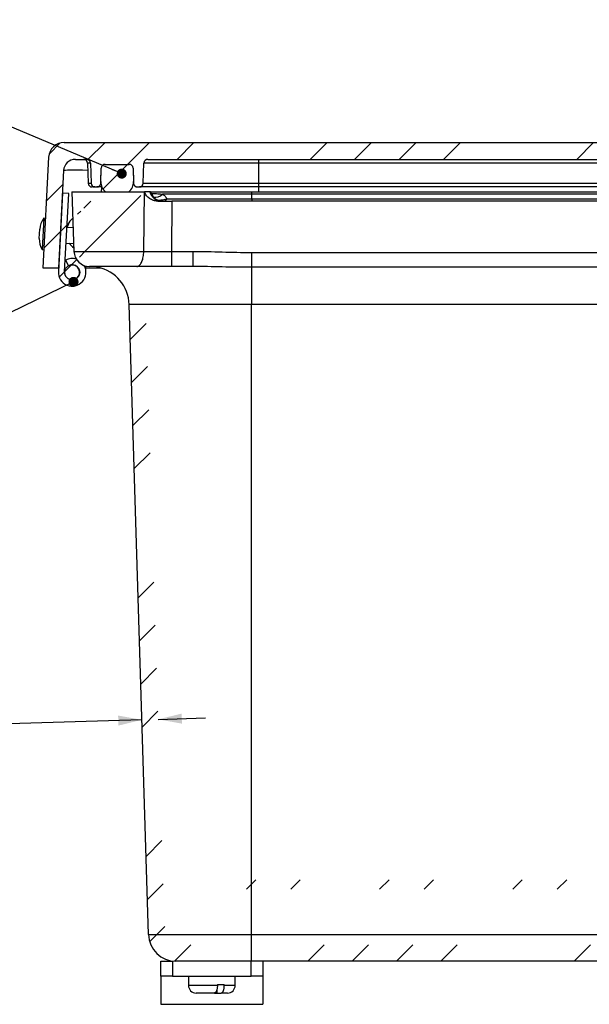
# Model space of a CAD drawing. Units: inches. Extents: x 1 to 67.4, y 0.8 to 42.8.
# Drawn here: x 7.6 to 12.1, y 7.4 to 15.3 of the extents above; entities that cross this region are included whole.
import ezdxf

# ---------------------------------------------------------------- set-up
doc = ezdxf.new("R2010")
doc.units = ezdxf.units.IN
doc.header["$LTSCALE"] = 2
doc.header["$MEASUREMENT"] = 0
doc.layers.add('DIM', color=136, linetype='Continuous')
doc.styles.add('SLDTEXTSTYLE0', font='TXT', dxfattribs={"width": 0.605})
doc.dimstyles.new('SLDDIMSTYLE2', dxfattribs={"dimtxt": 0.18, "dimasz": 0.08, "dimexe": 0, "dimexo": 0.0625, "dimgap": 0, "dimtad": 0, "dimtih": 1, "dimtoh": 1, "dimdec": 0, "dimrnd": 1e-09, "dimzin": 0, "dimdsep": 46, "dimtxsty": 'Standard', "dimblk1": 'DOT', "dimblk2": 'DOT', "dimsah": 1, "dimcen": 0.09, "dimadec": 0, "dimazin": 0, "dimtfac": 0.08, "dimtdec": 0, "dimtofl": 0, "dimtmove": 0, "dimatfit": 3, "dimldrblk": 'DOT', "dimfxl": 1, "dimfrac": 2, "dimtolj": 1, "dimtzin": 0, "dimarcsym": 0})
doc.dimstyles.new('SLDDIMSTYLE5', dxfattribs={"dimtxt": 0.4044596354, "dimasz": 0.188, "dimexe": 0, "dimexo": 0.0625, "dimgap": 0.1011149089, "dimtad": 0, "dimtih": 1, "dimtoh": 1, "dimrnd": 1e-09, "dimzin": 12, "dimdsep": 46, "dimtxsty": 'SLDTEXTSTYLE0', "dimsah": 1, "dimcen": 0.09, "dimadec": 0, "dimazin": 3, "dimtfac": 1, "dimtmove": 0, "dimatfit": 0, "dimfxl": 1, "dimfrac": 2, "dimtolj": 1, "dimtzin": 12, "dimarcsym": 0})
pattern_1 = [(45, (0, 0), (-1.060660171779821, 1.060660171779821), []), (45, (0.35355339, 0), (-1.060660171779821, 1.060660171779821), []), (45, (0.707106782, 0), (-1.060660171779821, 1.060660171779821), []), (45, (1.060660172, 0), (-1.060660171779821, 1.060660171779821), [])]
pattern_2 = [(45, (0, 0), (-0.1767766952966369, 0.1767766952966369), [])]

# ---------------------------------------------------------------- blocks, each defined once
blk = doc.blocks.new('_D_18')
at = {"layer": 'DIM'}
for p, q in [((4.1196550893, 10.2504465457), (3.9807662021, 10.2504465457)), ((3.9807662021, 10.2504465457), (3.9807662021, 9.6293045478)), ((5.1999020835, 10.2504465457), (5.3387909707, 10.2504465457)), ((5.3387909707, 10.2504465457), (5.3387909707, 9.6293045478)), ((8.5578829598, 9.6785271039), (6.9468157211, 9.6293045478)), ((8.6877617217, 9.6824952589), (9.0635863518, 9.6939777399)), ((3.9807662021, 9.6293045478), (4.1196550893, 9.6293045478)), ((5.3387909707, 9.6293045478), (5.1999020835, 9.6293045478)), ((6.9468157211, 9.6293045478), (6.6968157211, 9.6293045478))]:
    blk.add_line(p, q, dxfattribs=at)
for points in [[(8.6877617217, 9.6824952589), (8.8768955773, 9.6482551558), (8.8744524962, 9.728217843)], [(8.5578829598, 9.6785271039), (8.3687491042, 9.712767207), (8.3711921852, 9.6328045197)]]:
    blk.add_solid(points, dxfattribs=at)
at = {"layer": 'DIM', "char_height": 0.4166666667, "attachment_point": 1, "style": 'SLDTEXTSTYLE0'}
for s, insert in [('.13', (3.0702723085, 10.1664161336)), ('3.30', (4.1196550893, 10.1664161336)), ('WALL THICKNESS', (1.8511364454, 9.452681532))]:
    blk.add_mtext(s, dxfattribs=dict(at, insert=insert))
blk = doc.blocks.new('_Dot')
at = {"color": 0, "linetype": 'ByBlock', "lineweight": -2}
blk.add_line((-0.5, 0), (-1, 0), dxfattribs=at)
at = {"color": 0, "linetype": 'ByBlock', "const_width": 0.5}
blk.add_lwpolyline([(-0.25, 0, 1), (0.25, 0, 1)], format="xyb", close=True, dxfattribs=at)

msp = doc.modelspace()

# ---------------------------------------------------------------- hatches: boundary and pattern name
at = {"linetype": 'Continuous', "lineweight": 18}
h = msp.add_hatch(dxfattribs=at)
h.set_pattern_fill('ANSI34', scale=2, style=0)
h.set_pattern_definition(pattern_1)
edge = h.paths.add_edge_path(flags=0)
edge.add_arc((8.265288333556082, 14.07012402521234), 0.031, 89.9999999999992, 177.9999999999995, ccw=False)
edge.add_line((8.265288333556082, 14.10112402521234), (8.457209291077387, 14.10112402521234))
edge.add_arc((8.457209291077387, 14.07012402521234), 0.031, 1.99999999999892, 89.9999999999992, ccw=False)
edge.add_line((8.488190406714978, 14.07120590961012), (8.492386617986346, 13.95104214081456))
edge.add_arc((8.523367733623937, 13.95212402521234), 0.031, 182.0000000000005, 270.0000000000008)
edge.add_line((8.523367733623937, 13.92112402521234), (8.53812989100953, 13.92112402521234))
edge.add_arc((8.53812989100953, 13.95212402521234), 0.031, 270.0000000000008, 358.0000000000012)
edge.add_line((8.569111006647123, 13.95104214081456), (8.574704048698162, 14.11120590961012))
edge.add_arc((8.605685164335753, 14.11012402521234), 0.031, 89.9999999999992, 177.9999999999962, ccw=False)
edge.add_line((8.605685164335753, 14.14112402521234), (20.65281246029772, 14.14112402521234))
edge.add_arc((20.65281246029772, 14.11012402521234), 0.031, 2.000000000001876, 89.9999999999992, ccw=False)
edge.add_line((20.68379357593532, 14.11120590961012), (20.68938661798636, 13.95104214081456))
edge.add_arc((20.72036773362395, 13.95212402521234), 0.031, 182.0000000000005, 270.0000000000008)
edge.add_line((20.72036773362395, 13.92112402521234), (20.73512989100954, 13.92112402521234))
edge.add_arc((20.73512989100954, 13.95212402521234), 0.031, 270.0000000000008, 358.0000000000011)
edge.add_line((20.76611100664713, 13.95104214081456), (20.7703072179185, 14.07120590961012))
edge.add_arc((20.80128833355609, 14.07012402521234), 0.031, 89.9999999999992, 177.9999999999997, ccw=False)
edge.add_line((20.80128833355609, 14.10112402521234), (20.9932092910774, 14.10112402521234))
edge.add_arc((20.9932092910774, 14.07012402521234), 0.031, 1.99999999999892, 89.9999999999992, ccw=False)
edge.add_line((21.02419040671499, 14.07120590961012), (21.02838661798636, 13.95104214081456))
edge.add_arc((21.05936773362395, 13.95212402521234), 0.031, 182.0000000000005, 270.0000000000008)
edge.add_line((21.05936773362395, 13.92112402521234), (21.07412989100954, 13.92112402521234))
edge.add_arc((21.07412989100954, 13.95212402521234), 0.031, 270.0000000000008, 358.0000000000011)
edge.add_line((21.10511100664713, 13.95104214081456), (21.11070404869817, 14.11120590961012))
edge.add_arc((21.14168516433577, 14.11012402521234), 0.031, 89.9999999999992, 177.9999999999964, ccw=False)
edge.add_line((21.14168516433577, 14.14112402521234), (21.22954187071598, 14.14112402521234))
edge.add_arc((21.22954187071598, 14.04712402521234), 0.094, 2.999999999998977, 89.9999999999992, ccw=False)
edge.add_line((21.32341304698291, 14.05204360509918), (21.36407726906701, 13.27612402521234))
edge.add_line((21.36407726906701, 13.27612402521234), (21.48924881231675, 13.27612402521234))
edge.add_line((21.48924881231675, 13.27612402521234), (21.44304915403867, 14.15766601974271))
edge.add_arc((21.31822046219435, 14.15112402521234), 0.125, 2.999999999999903, 90)
edge.add_line((21.31822046219435, 14.27612402521234), (7.940277162439138, 14.27612402521234))
edge.add_arc((7.940277162439137, 14.15112402521234), 0.125, 90, 177.0000000000001)
edge.add_line((7.815448470594815, 14.15766601974271), (7.769248812316735, 13.27612402521234))
edge.add_line((7.769248812316735, 13.27612402521234), (7.894420355566477, 13.27612402521234))
edge.add_line((7.894420355566477, 13.27612402521234), (7.935084577650576, 14.05204360509918))
edge.add_arc((8.028955753917506, 14.04712402521234), 0.094, 89.9999999999992, 176.9999999999994, ccw=False)
edge.add_line((8.028955753917506, 14.14112402521234), (8.116812460297714, 14.14112402521234))
edge.add_arc((8.116812460297714, 14.11012402521234), 0.031, 2.000000000002217, 89.9999999999992, ccw=False)
edge.add_line((8.147793575935305, 14.11120590961012), (8.153386617986344, 13.95104214081456))
edge.add_arc((8.184367733623937, 13.95212402521234), 0.031, 182.0000000000004, 270.0000000000008)
edge.add_line((8.184367733623937, 13.92112402521234), (8.19912989100953, 13.92112402521234))
edge.add_arc((8.19912989100953, 13.95212402521234), 0.031, 270.0000000000008, 358.0000000000011)
edge.add_line((8.230111006647121, 13.95104214081456), (8.234307217918492, 14.07120590961012))
h = msp.add_hatch(dxfattribs=at)
h.set_pattern_fill('ANSI34', scale=2, style=0)
h.set_pattern_definition(pattern_1)
edge = h.paths.add_edge_path(flags=0)
edge.add_line((8.491912679097275, 13.96461397488259), (8.488190406714978, 14.07120590961012))
edge.add_arc((8.457209291077387, 14.07012402521234), 0.031, 1.999999999999734, 90)
edge.add_line((8.457209291077387, 14.10112402521234), (8.265288333556082, 14.10112402521234))
edge.add_arc((8.265288333556082, 14.07012402521234), 0.031, 90, 178.0000000000003)
edge.add_line((8.234307217918492, 14.07120590961012), (8.230584945536192, 13.96461397488259))
edge.add_arc((8.330524028238102, 13.96112402521234), 0.1, 177.999999999999, 269.9999999999998)
edge.add_line((8.3305240282381, 13.86112402521234), (8.391973596395367, 13.86112402521234))
edge.add_arc((8.391973596395367, 13.96112402521234), 0.1, 270.0000000000008, 362.0000000000018)
h = msp.add_hatch(dxfattribs=at)
h.set_pattern_fill('ANSI34', scale=2, style=0)
h.set_pattern_definition(pattern_1)
edge = h.paths.add_edge_path(flags=0)
edge.add_line((8.200953027319619, 13.80881199457775), (8.09301020760981, 13.80881199457775))
edge.add_line((8.09301020760981, 13.80881199457775), (8.107298254476435, 13.39965586558693))
edge.add_arc((8.232222107853822, 13.40401830267474), 0.125, 182.0000000000004, 258.486337176815)
edge.add_arc((8.144996207423118, 12.97581199457775), 0.312, 1.7499999999994884, 78.48633717681378, ccw=False)
edge.add_line((8.456850687764172, 12.98534001069921), (8.610109946354845, 7.969124060184798))
edge.add_arc((8.829007802748086, 7.97581199457775), 0.219, 181.750000000001, 269.9999999999999)
edge.add_line((8.829007802748082, 7.75681199457775), (20.42791418012574, 7.75681199457775))
edge.add_arc((20.42791418012574, 7.97581199457775), 0.219, 270.0000000000017, 358.2500000000007)
edge.add_line((20.64681203651898, 7.969124060184798), (20.80007129510966, 12.98534001069921))
edge.add_arc((21.11192577545071, 12.97581199457775), 0.312, 101.51366282318469, 178.2499999999989, ccw=False)
edge.add_arc((21.02469987502001, 13.40401830267474), 0.125, 281.5136628231855, 358.0000000000011)
edge.add_line((21.14962372839739, 13.39965586558693), (21.16391177526402, 13.80881199457775))
edge.add_line((21.16391177526402, 13.80881199457775), (21.05596895555421, 13.80881199457775))
edge.add_arc((21.05596895555421, 13.87131199457775), 0.0625, 225.0000000000011, 270.00000000000324, ccw=False)
edge.add_line((21.01177478173005, 13.82711782075359), (20.97538643408173, 13.86350616840191))
edge.add_arc((20.93119226025757, 13.81931199457775), 0.0625, 45.00000000000115, 90)
edge.add_line((20.93119226025757, 13.88181199457775), (20.7580806079059, 13.88181199457775))
edge.add_arc((20.7580806079059, 13.81931199457775), 0.0625, 90, 178.2500000000019)
edge.add_line((20.6956097584786, 13.82122065165336), (20.51985087433681, 8.068586023350909))
edge.add_arc((20.33243832605493, 8.07431199457775), 0.1875, 270, 358.25000000000017, ccw=False)
edge.add_line((20.33243832605493, 7.88681199457775), (8.924483656818897, 7.88681199457775))
edge.add_arc((8.9244836568189, 8.07431199457775), 0.1875, 181.7499999999998, 269.9999999999989, ccw=False)
edge.add_line((8.737071108537016, 8.068586023350909), (8.561312224395225, 13.82122065165336))
edge.add_arc((8.498841374967931, 13.81931199457775), 0.0625, 1.749999999998204, 90)
edge.add_line((8.498841374967931, 13.88181199457775), (8.325729722616252, 13.88181199457775))
edge.add_arc((8.325729722616252, 13.81931199457775), 0.0625, 90, 135.0000000000011)
edge.add_line((8.281535548792093, 13.86350616840191), (8.245147201143778, 13.82711782075359))
edge.add_arc((8.200953027319619, 13.87131199457775), 0.0625, 270, 315.00000000000114, ccw=False)
h = msp.add_hatch(dxfattribs=at)
h.set_pattern_fill('ANSI31', scale=2, style=0)
h.set_pattern_definition(pattern_2)
edge = h.paths.add_edge_path(flags=0)
edge.add_arc((8.002755175300647, 13.24147004157778), 0.11, 176.9999999999997, 478.8213685251047)
edge.add_line((7.949726324684457, 13.33784400591632), (7.9724469025988, 13.29325236101048))
edge.add_arc((8.002755175300647, 13.24147004157778), 0.06, -183.00000000000261, 120.3405054632006, ccw=False)
edge.add_line((7.942837403215377, 13.24461019895236), (7.975547375867217, 13.86875365817396))
edge.add_line((7.975547375867217, 13.86875365817396), (7.925615899129488, 13.87137045598611))
edge.add_line((7.925615899129488, 13.87137045598611), (7.892905926477648, 13.2472269967645))
h = msp.add_hatch(dxfattribs=at)
h.set_pattern_fill('ANSI31', scale=2, style=0)
h.set_pattern_definition(pattern_2)
h.paths.add_polyline_path([(8.095796809868737, 13.7290141464923), (8.045827268517785, 13.72726917165717), (8.058530685317495, 13.36349091062222), (8.108500226668447, 13.36523588545735)], flags=0)
h = msp.add_hatch(dxfattribs=at)
h.set_pattern_fill('ANSI31', scale=2, style=0)
h.set_pattern_definition(pattern_2)
edge = h.paths.add_edge_path(flags=0)
edge.add_arc((8.002755175300658, 13.24147004157777), 0.06, 0, 360)
h = msp.add_hatch(dxfattribs=at)
h.set_pattern_fill('ANSI32', scale=2, style=0)
h.set_pattern_definition([(45, (0, 0), (-0.5303300858899106, 0.5303300858899107), []), (45, (0.35355339, 0), (-0.5303300858899106, 0.5303300858899107), [])])
h.paths.add_polyline_path([(20.00346099143691, 8.40451199457775), (9.253460991436912, 8.40451199457775), (9.253460991436912, 8.32981199457775), (20.00346099143691, 8.32981199457775)], flags=0)

# ---------------------------------------------------------------- linework, layer by layer
at = {"color": 7, "linetype": 'Continuous', "lineweight": 25}
for p, q in [((7.9402771624, 14.2761240252), (21.3182204622, 14.2761240252)), ((7.8154484706, 14.1576660197), (7.7692488123, 13.2761240252)), ((8.0289557539, 14.1411240252), (8.1168124603, 14.1411240252)), ((8.1252935759, 14.1112059096), (8.130886618, 13.9510421408)), ((8.1477935759, 14.1112059096), (8.153386618, 13.9510421408)), ((8.5691110066, 13.9510421408), (8.5747040487, 14.1112059096)), ((9.4862488123, 14.1112059096), (8.5747040487, 14.1112059096)), ((8.6056851643, 14.1411240252), (20.6528124603, 14.1411240252)), ((9.4862488123, 14.1411240252), (9.4862488123, 14.1112059096)), ((9.4862488123, 14.1112059096), (9.4862488123, 13.9510421408)), ((19.7722488123, 14.1112059096), (9.4862488123, 14.1112059096)), ((7.9350845777, 14.0520436051), (7.8944203556, 13.2761240252)), ((8.2301110066, 13.9510421408), (8.2343072179, 14.0712059096)), ((8.2305849455, 13.9646139749), (8.2343072179, 14.0712059096)), ((8.2652883336, 14.1011240252), (8.4572092911, 14.1011240252)), ((8.4881904067, 14.0712059096), (8.4919126791, 13.9646139749)), ((8.4881904067, 14.0712059096), (8.492386618, 13.9510421408)), ((8.0004609914, 13.8818119946), (8.016991172, 13.4084495575)), ((8.0004609914, 13.8818119946), (8.5788759425, 13.8818119946)), ((8.1843677336, 13.9211240252), (8.1618677336, 13.9211240252)), ((8.1843677336, 13.9211240252), (8.199129891, 13.9211240252)), ((8.2388725143, 13.9211240252), (8.199129891, 13.9211240252)), ((8.5233677336, 13.9211240252), (8.538129891, 13.9211240252)), ((9.4862488123, 13.9211240252), (8.538129891, 13.9211240252)), ((8.5691110066, 13.9510421408), (9.4862488123, 13.9510421408)), ((8.5731594067, 13.4084495575), (8.5788759425, 13.8818119946)), ((8.6219722646, 13.8818119946), (8.5788759425, 13.8818119946)), ((8.6258464696, 13.8818119946), (8.6219722646, 13.8818119946)), ((8.6258464696, 13.8818119946), (9.4344609914, 13.8818119946)), ((9.4344609914, 13.8635061684), (9.4344609914, 13.8818119946)), ((9.4344609914, 13.8818119946), (19.8224609914, 13.8818119946)), ((9.4862488123, 13.9510421408), (9.4862488123, 13.9211240252)), ((9.4862488123, 13.9510421408), (19.7722488123, 13.9510421408)), ((19.7722488123, 13.9211240252), (9.4862488123, 13.9211240252)), ((7.9256158991, 13.871370456), (7.8929059265, 13.2472269968)), ((7.9755473759, 13.8687536582), (7.9256158991, 13.871370456)), ((7.9428374032, 13.244610199), (7.9755473759, 13.8687536582)), ((9.4344609914, 13.8635061684), (8.7208412362, 13.8635061684)), ((8.757256513, 13.8271178208), (9.4344609914, 13.8271178208)), ((8.7957954349, 13.8088119946), (8.7925750389, 13.4084495575)), ((20.461126548, 13.8088119946), (8.7957954349, 13.8088119946)), ((9.4344609914, 13.8271178208), (9.4344609914, 13.8635061684)), ((19.8224609914, 13.8635061684), (9.4344609914, 13.8635061684)), ((9.4344609914, 13.8271178208), (9.4344609914, 13.8088119946)), ((9.4344609914, 13.8271178208), (19.8224609914, 13.8271178208)), ((7.7772244002, 13.6718632493), (7.7641404111, 13.4222058656)), ((7.7899536643, 13.6711961368), (7.7772244002, 13.6718632493)), ((7.7414777221, 13.5105129609), (7.7454552548, 13.5864088055)), ((8.0104048547, 13.5970570079), (7.9614428357, 13.5996229986)), ((7.9662504238, 13.6072243301), (7.9633894235, 13.6073363636)), ((7.9636454707, 13.6000041323), (7.9635197175, 13.5995141538)), ((7.9746984718, 13.632087625), (7.9749205327, 13.6257286348)), ((7.7641404111, 13.4222058656), (7.7768696753, 13.4215387531)), ((7.9549008411, 13.4747943067), (8.0147839556, 13.4716559657)), ((8.7925750389, 13.4084495575), (8.7925750389, 13.2878119946)), ((8.7925750389, 13.4084495575), (8.9649898508, 13.4084495575)), ((8.9649898508, 13.4084495575), (8.9649898508, 13.2878119946)), ((7.9497263247, 13.3378440059), (7.94766254, 13.3366792929)), ((7.9497263247, 13.3378440059), (7.9724469026, 13.293252361)), ((9.4294609914, 13.3996558656), (19.8274609914, 13.3996558656)), ((9.4294609914, 13.3996558656), (9.4294609914, 13.2815336608)), ((7.7692488123, 13.2761240252), (7.8944203556, 13.2761240252)), ((8.1126881663, 13.2453089862), (8.1110689353, 13.2916776942)), ((8.1116120814, 13.2761240252), (8.2059927704, 13.2761240252)), ((8.5183054986, 13.2878119946), (8.1419150254, 13.2878119946)), ((8.2059927704, 13.2761240252), (8.2295933957, 13.2761240252)), ((8.9649898508, 13.2878119946), (8.7925750389, 13.2878119946)), ((19.8274609914, 13.2815336608), (9.4294609914, 13.2815336608)), ((9.4294609914, 13.2815336608), (9.4294609914, 12.9853400107)), ((9.4294609914, 12.9853400107), (8.4568506878, 12.9853400107)), ((8.6101099464, 7.9691240602), (8.4568506878, 12.9853400107)), ((19.8274609914, 12.9853400107), (9.4294609914, 12.9853400107)), ((9.4294609914, 7.9691240602), (9.4294609914, 12.9853400107)), ((8.6101099464, 7.9691240602), (9.4294609914, 7.9691240602)), ((9.4294609914, 7.9691240602), (19.8274609914, 7.9691240602)), ((9.4294609914, 7.7568119946), (9.4294609914, 7.9691240602)), ((8.7089609914, 7.6368119946), (8.7089609914, 7.7568119946)), ((8.7089609914, 7.7568119946), (8.8019609914, 7.7568119946)), ((8.8019609914, 7.7568119946), (8.8019609914, 7.6368119946)), ((9.4294609914, 7.7568119946), (8.8290078027, 7.7568119946)), ((9.4279609914, 7.6368119946), (9.4279609914, 7.7568119946)), ((19.8274609914, 7.7568119946), (9.4294609914, 7.7568119946)), ((9.5209609914, 7.7568119946), (9.5209609914, 7.6368119946)), ((8.8019609914, 7.6368119946), (8.7089609914, 7.6368119946)), ((8.7089609914, 7.6368119946), (8.7089609914, 7.4138119946)), ((8.8019609914, 7.6368119946), (9.4279609914, 7.6368119946)), ((8.9284609914, 7.6368119946), (8.9284609914, 7.5648119946)), ((9.3014609914, 7.5648119946), (9.3014609914, 7.6368119946)), ((9.5209609914, 7.6368119946), (9.4279609914, 7.6368119946)), ((9.5209609914, 7.6368119946), (9.5209609914, 7.4138119946)), ((9.1542875608, 7.5281410506), (9.1542875608, 7.5038119946)), ((9.1591485273, 7.5718119946), (9.2143942971, 7.5718119946)), ((9.1591485273, 7.5718119946), (9.1591485273, 7.5648119946)), ((9.2143942971, 7.5648119946), (9.2143942971, 7.5718119946)), ((8.9910516736, 7.5038119946), (8.9894609914, 7.5038119946)), ((9.0144590426, 7.5038119946), (8.9910516736, 7.5038119946)), ((9.1348790978, 7.5038119946), (9.0144590426, 7.5038119946)), ((9.1348790978, 7.5038119946), (9.1542875608, 7.5038119946)), ((9.1542875608, 7.5038119946), (9.1901248676, 7.5038119946)), ((9.2404609914, 7.5038119946), (9.1901248676, 7.5038119946)), ((8.7089609914, 7.4138119946), (9.5209609914, 7.4138119946))]:
    msp.add_line(p, q, dxfattribs=at)
at = {"color": 8, "linetype": 'Continuous', "lineweight": 25}
for p, q in [((8.1477935759, 14.1112059096), (8.1252935759, 14.1112059096)), ((8.130886618, 13.9510421408), (8.153386618, 13.9510421408)), ((8.2301110066, 13.9510421408), (8.2310335483, 13.9510421408)), ((8.2377355318, 13.8818119946), (8.2396991926, 13.9192808748)), ((9.4862488123, 13.9211240252), (9.4862488123, 13.8818119946)), ((8.016991172, 13.4084495575), (8.5731594067, 13.4084495575)), ((8.2059927704, 13.2761240252), (8.2062870082, 13.2817384163)), ((9.1591485273, 7.5648119946), (8.9284609914, 7.5648119946)), ((9.3014609914, 7.5648119946), (9.2143942971, 7.5648119946))]:
    msp.add_line(p, q, dxfattribs=at)
at = {"color": 8, "linetype": 'Continuous', "lineweight": 25, "flags": 128}
msp.add_lwpolyline([(8.6356803379, 13.8585524347), (8.6415463981, 13.8631839997), (8.6473459782, 13.868870351)], dxfattribs=at)
at = {"color": 7, "linetype": 'Continuous', "lineweight": 25, "flags": 128}
for points in [[(8.5183054986, 13.2878119946), (8.5232576322, 13.2883218028), (8.5281693716, 13.2898470689), (8.5330006521, 13.2923753516), (8.5377120651, 13.2958860276), (8.5422651802, 13.3003504607), (8.5466228578, 13.3057322348), (8.5507495526, 13.3119874512), (8.5546116035, 13.3190650865), (8.558177508, 13.3269074088), (8.5614181793, 13.335450449), (8.5643071834, 13.344624522), (8.5668209549, 13.3543547955), (8.5689389891, 13.3645619003), (8.5706440095, 13.3751625779), (8.5719221082, 13.3860703592), (8.5727628599, 13.3971962701), (8.5731594067, 13.4084495575)], [(8.2072719075, 13.2815336608), (8.1964844018, 13.2842359318), (8.186184472, 13.2878049812)]]:
    msp.add_lwpolyline(points, dxfattribs=at)
at = {"color": 7, "linetype": 'Continuous', "lineweight": 25}
msp.add_circle((8.0027551753, 13.2414700416), 0.0599999999999996, dxfattribs=at)
for centre, radius, start, end in [((7.9402771624, 14.1511240252), 0.1250000000000005, 90, 177), ((8.0289557539, 14.0471240252), 0.0940000000000009, 90, 177), ((8.0943124603, 14.1101240252), 0.0309999999999988, 2, 90), ((8.1168124603, 14.1101240252), 0.0310000000000006, 2, 90), ((8.6056851643, 14.1101240252), 0.0310000000000006, 90, 178), ((8.2652883336, 14.0701240252), 0.0310000000000006, 90, 178), ((8.4572092911, 14.0701240252), 0.0309999999999988, 2, 90), ((8.3305240282, 13.9611240252), 0.1000000000000013, 178, 232.4780726366), ((8.3919735964, 13.9611240252), 0.1000000000000013, 307.5219273634, 2), ((8.1618677336, 13.9521240252), 0.0310000000000006, 182, 270), ((8.1843677336, 13.9521240252), 0.0310000000000006, 182, 270), ((8.199129891, 13.9521240252), 0.0309999999999988, 270, 358), ((8.5233677336, 13.9521240252), 0.0309999999999988, 182, 270), ((8.538129891, 13.9521240252), 0.0310000000000006, 270, 358), ((8.7172585859, 13.9074985737), 0.0986878076320248, 195.0867470877, 269.7141136358), ((8.7221325018, 13.9088119946), 0.0999999999999997, 195.6642668514, 270), ((8.7288868372, 13.8396674349), 0.0310214654860564, 275.9304450519, 336.1373108308), ((7.8977369911, 13.5784280579), 0.1524907195640424, 142.2130500417, 177), ((8.105843143, 13.5572601306), 0.1510460844734407, 130.4820009148, 155.6292268317), ((8.0551264993, 13.5769983569), 0.0966234222788148, 161.7006364312, 165.6667942671), ((8.0952247262, 13.5620589923), 0.1393936417935144, 149.8423890644, 161.0455348103), ((8.1090221666, 13.5516186395), 0.153217295488691, 151.0731821768, 161.5910927191), ((7.8937594584, 13.5025322133), 0.1524907195640437, 177, 211.7869499583), ((8.105843143, 13.5572601306), 0.1510460844734419, 213.6922312829, 233.5179990852), ((8.1419150254, 13.4128119946), 0.1250000000000018, 182, 270), ((8.0027551753, 13.2414700416), 0.1100000000000006, 72.3655563343, 118.8213685251), ((8.0027551753, 13.2414700416), 0.1099999999999991, 177, 29.4690820961), ((8.0027551753, 13.2414700416), 0.0599999999999988, 177, 120.3405054632), ((8.1449962074, 12.9758119946), 0.3120000000000028, 1.75, 78.4863371768), ((8.8290078027, 7.9758119946), 0.2190000000000012, 181.75, 270), ((8.9894609914, 7.5648119946), 0.0609999999999999, 180, 270), ((9.2404609914, 7.5648119946), 0.0609999999999999, 270, 0)]:
    msp.add_arc(centre, radius, start, end, dxfattribs=at)
at = {"color": 8, "linetype": 'Continuous', "lineweight": 25}
for centre, radius, start, end in [((8.6604953642, 13.9225358763), 0.0844164124146044, 263.4432553301, 315.6316835436), ((8.7156469286, 13.8264818907), 0.0205143110962848, 208.3783068339, 230.0057647589)]:
    msp.add_arc(centre, radius, start, end, dxfattribs=at)
msp.add_ellipse((8.2472549253, 14.0471240252), major_axis=(0.3121704440076698, -0.004916753273837671), ratio=0.0157252428, start_param=1.965426567969068, end_param=3.141016680065337, dxfattribs=at)
at = {"color": 7, "linetype": 'Continuous', "lineweight": 25}
for points, knots in [([(8.68373916161858, 13.80881199457775), (8.672086760917765, 13.80881199457775), (8.660856401982205, 13.81057758786906), (8.64457472418839, 13.81561522723512), (8.639255329719001, 13.81770610443246), (8.62912754206626, 13.82257074354535), (8.624275269951005, 13.8253563583379), (8.614990462689025, 13.83165213182821), (8.61052538935074, 13.83519665925228), (8.602285945294437, 13.8428616831501), (8.598490837598916, 13.84698680732722), (8.588109622480232, 13.86030160827002), (8.582459914297264, 13.87058505972294), (8.57887594252052, 13.88181199457775)], [0, 0, 0, 0, 0.2500000000000158, 0.2500000000000158, 0.3750000000000132, 0.3750000000000132, 0.5000000000000105, 0.5000000000000105, 0.6250000000000079, 0.6250000000000079, 0.7500000000000052, 0.7500000000000052, 1, 1, 1, 1]), ([(8.647345978216597, 13.86887035103724), (8.659716870751778, 13.86877861662374), (8.672052016046013, 13.86836379681161), (8.696590706407425, 13.86670611659727), (8.708791597060088, 13.86548322513999), (8.720841236188617, 13.86350616840191)], [0, 0, 0, 0, 0.5, 0.5, 1, 1, 1, 1]), ([(8.697597851241323, 13.81673162066208), (8.707328432922, 13.81684144918082), (8.717523018399676, 13.81795137606329), (8.732714864075975, 13.8207041788957), (8.737797375630016, 13.82180983554282), (8.747682643060996, 13.82427454479767), (8.752519841416722, 13.82563866107047), (8.757256513010049, 13.82711782075359)], [0, 0, 0, 0, 0.500000000000026, 0.500000000000026, 0.750000000000013, 0.750000000000013, 1, 1, 1, 1]), ([(8.720841236188615, 13.86350616840191), (8.729051082890129, 13.85932435858272), (8.736387974044835, 13.85422362726888), (8.748705015860489, 13.84216368602847), (8.75375468665273, 13.83514270405878), (8.757256513010057, 13.8271178207536)], [0, 0, 0, 0, 0.5, 0.5, 1, 1, 1, 1]), ([(8.57315940666993, 13.40844955748994), (8.60742554793088, 13.40837263800758), (8.642925193195108, 13.40833477945916), (8.71630013432933, 13.40833428645383), (8.754434038605057, 13.40837264146365), (8.792575038899132, 13.40844955748994)], [0, 0, 0, 0, 0.5, 0.5, 1, 1, 1, 1]), ([(8.96498985076331, 13.40844955748994), (9.042429489432282, 13.40844955748994), (9.119819714996513, 13.40584280168328), (9.27461482155829, 13.40140242780505), (9.352021352767942, 13.39965586558693), (9.429460991436915, 13.39965586558693)], [0, 0, 0, 0, 0.5, 0.5, 1, 1, 1, 1]), ([(8.792575038899132, 13.28781199457775), (8.744899237299778, 13.28781199457775), (8.69723279747183, 13.28781199457775), (8.605514321826853, 13.28781199457775), (8.561139261637745, 13.28781199457775), (8.51830549861263, 13.28781199457775)], [0, 0, 0, 0, 0.5, 0.5, 1, 1, 1, 1]), ([(9.429460991436915, 13.28153366077057), (9.351833273098139, 13.28153366077057), (9.274290901648254, 13.2827286579932), (9.119494049271712, 13.28587247382054), (9.042213448484986, 13.28781199457776), (8.964989850763311, 13.28781199457776)], [0, 0, 0, 0, 0.5, 0.5, 1, 1, 1, 1]), ([(9.159148527325053, 7.564811994577749), (9.15909095300916, 7.561615526931723), (9.158974280326904, 7.555137977902775), (9.158022278922976, 7.545572232702598), (9.15647918246078, 7.536299708187976), (9.154324444880473, 7.52775450882421), (9.151618694453107, 7.520164964726809), (9.148468397142157, 7.513853358361967), (9.144908885551148, 7.508893454544268), (9.141379866602007, 7.505795806500298), (9.137997425774463, 7.504099119529803), (9.135923938018774, 7.503908199884268), (9.134879097795338, 7.50381199457775)], [0, 0, 0, 0, 0.0990400511863503, 0.2007017928639666, 0.3041632562577027, 0.4105937369620875, 0.51464972795238, 0.6216547558831486, 0.726986659832505, 0.8352630219635799, 0.9169882626663852, 1, 1, 1, 1]), ([(9.190124867577138, 7.50381199457775), (9.190148501432523, 7.503812050910156), (9.191590857581247, 7.50381548883392), (9.194500875388703, 7.504469716403773), (9.198635003102714, 7.507303874390742), (9.202513412497112, 7.511927796777446), (9.205925136936038, 7.518021989182358), (9.208878120160284, 7.525534347866009), (9.211233316111914, 7.534024973618201), (9.212980950902404, 7.543450897705531), (9.214159447425677, 7.553744113240698), (9.214313839457281, 7.561020225674173), (9.21439429710685, 7.564811994577749)], [0, 0, 0, 0, 0.0018794083742556, 0.114698858071668, 0.230989897691654, 0.3404396508176399, 0.453228501387426, 0.5599084751991228, 0.6697919506140221, 0.7746191679567325, 0.8825482648574196, 1, 1, 1, 1])]:
    msp.add_open_spline(points, degree=3, knots=knots, dxfattribs=at)
at = {"color": 8, "linetype": 'Continuous', "lineweight": 25}
for points, knots in [([(8.630689870027577, 13.86891729816474), (8.632982574170512, 13.86892454580968), (8.638439697081537, 13.8689417967443), (8.644077049731804, 13.8688965742053), (8.647345978216592, 13.86887035103725)], [0, 0, 0, 0, 0.4201305670252054, 1, 1, 1, 1]), ([(8.680358326964917, 13.81828134029629), (8.682326169884211, 13.81790298700443), (8.687914850821867, 13.81682846230068), (8.693790858040265, 13.8167696951683), (8.697597851241323, 13.81673162066208)], [0, 0, 0, 0, 0.3521122320713832, 1, 1, 1, 1]), ([(8.230716325605353, 13.2877329559159), (8.22911527219066, 13.28766105842742), (8.225504387171751, 13.28749890670801), (8.218980008544746, 13.28614313191198), (8.212627093375941, 13.28399717789746), (8.208086005976364, 13.28193588659854), (8.207543339010224, 13.28166776833449), (8.20727190750179, 13.28153366077057)], [0, 0, 0, 0, 0.1100180788748214, 0.2481257834201017, 0.5245020294062807, 0.7621651224990341, 0.9999999999999999, 0.9999999999999999, 0.9999999999999999, 0.9999999999999999])]:
    msp.add_open_spline(points, degree=3, knots=knots, dxfattribs=at)
at = {"color": 7, "linetype": 'Continuous', "lineweight": 25}
msp.add_open_spline([(8.68373916161858, 13.80881199457775), (8.720142406798148, 13.80881199457775), (8.75796267341862, 13.80881199457775), (8.795795434891213, 13.80881199457775)], degree=3, dxfattribs=at)

# ---------------------------------------------------------------- dimensions: what is measured, and where the dimension line sits
at = {"layer": 'DIM'}
dim = msp.add_linear_dim(base=(8.5578829598, 9.6785271039), p1=(8.7370711085, 8.0685860234), p2=(8.6101099464, 7.9691240602), angle=1.75, text='<>\\PWALL THICKNESS', dimstyle='SLDDIMSTYLE5', dxfattribs=at)
dim.commit()
dim.dimension.update_dxf_attribs({"geometry": '_D_18', "text_midpoint": (6.9468157211, 9.6293045478), "dimtype": 160})

# ---------------------------------------------------------------- leaders
for points in [[(8.3976944139, 14.0274528321), (5.4956756768, 15.2528918208), (5.0035496925, 15.2528918208)], [(8.0137330318, 13.1654163234), (6.3849818687, 12.3760578483), (5.6613744118, 12.3760578483)]]:
    msp.add_leader(points, dimstyle='SLDDIMSTYLE2', dxfattribs=at)

doc.saveas('drawing.dxf')
